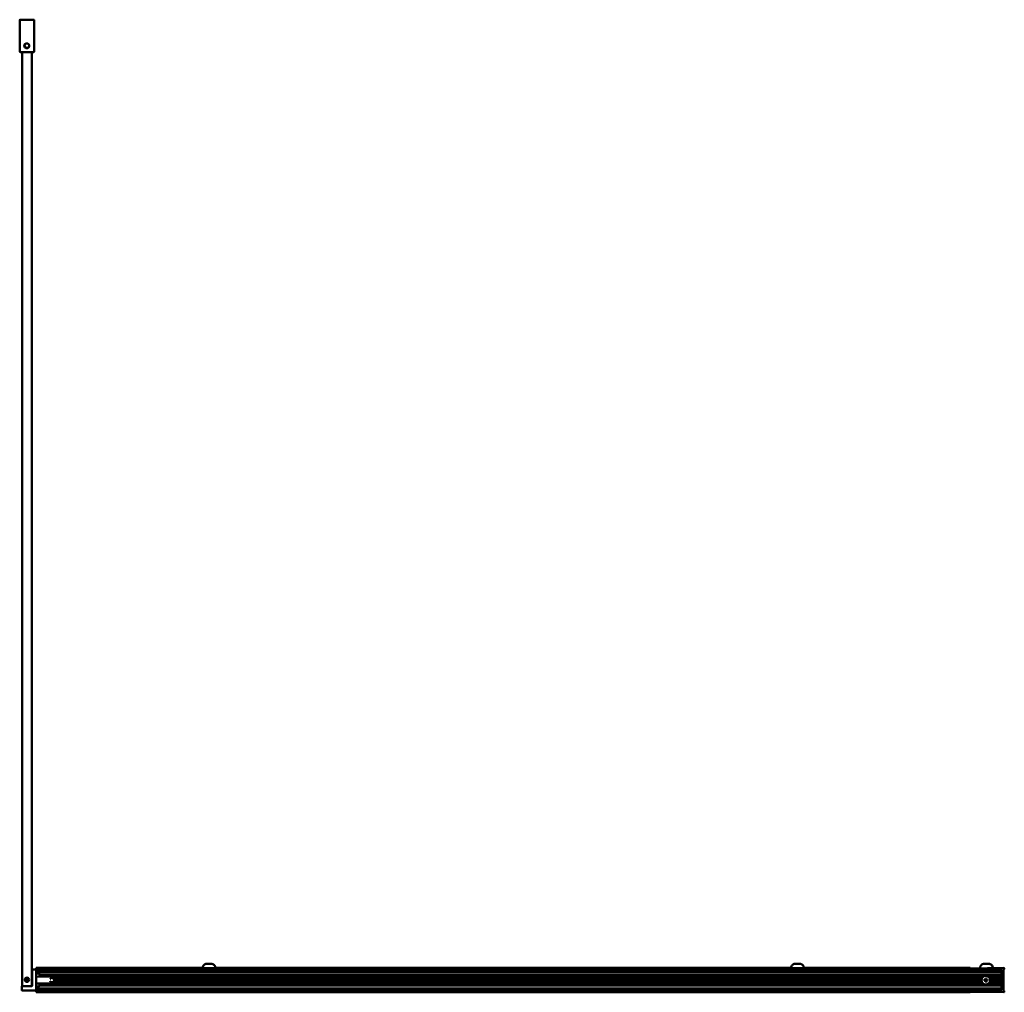
# Model space of a CAD drawing. Units: millimetres. Extents: x 594 to 1506, y 1035 to 1935.
import ezdxf

# ---------------------------------------------------------------- set-up
doc = ezdxf.new("R2010")
doc.units = ezdxf.units.MM
doc.header["$LTSCALE"] = 10
doc.layers.add('Visible Edges(Svedbergs)', color=7, linetype='Continuous', lineweight=50)

msp = doc.modelspace()

# ---------------------------------------------------------------- linework, layer by layer
at = {"layer": 'Visible Edges(Svedbergs)'}
for p, q in [((594.05, 1905.61), (594.05, 1935.01)), ((607.15, 1935.31), (594.35, 1935.31)), ((607.45, 1935.01), (607.45, 1905.61)), ((607.15, 1905.31), (594.35, 1905.31)), ((596.25, 1905.31), (596.25, 1040.31)), ((605.25, 1040.33), (605.25, 1905.31)), ((1487.37, 1061.04), (1491.37, 1061.11)), ((605.45, 1040.61), (605.45, 1055.41)), ((605.75, 1055.71), (609.15, 1055.71)), ((609.45, 1056.85), (609.45, 1057.33)), ((609.45, 1057.33), (609.45, 1057.33)), ((763.46, 1057.33), (609.45, 1057.33)), ((609.45, 1056.85), (609.45, 1056.02)), ((609.45, 1055.7), (609.45, 1056.02)), ((609.45, 1055.7), (609.45, 1055.51)), ((609.45, 1055.21), (609.45, 1055.51)), ((609.45, 1055.51), (1503.45, 1055.51)), ((609.45, 1054.31), (609.45, 1055.21)), ((609.45, 1054.09), (609.45, 1054.31)), ((609.45, 1054.09), (609.45, 1037.93)), ((609.45, 1054.01), (1503.45, 1054.01)), ((1503.45, 1053.66), (609.45, 1053.66)), ((612.16, 1051.96), (609.45, 1052.01)), ((612.16, 1049.2), (609.45, 1049.16)), ((612.16, 1049.2), (612.16, 1049.2)), ((1486.69, 1049.31), (612.37, 1049.31)), ((612.45, 1051.22), (612.45, 1051.66)), ((612.45, 1050.97), (612.45, 1051.22)), ((612.45, 1051.11), (1503.45, 1051.11)), ((612.45, 1050.97), (612.45, 1049.53)), ((1308.46, 1057.33), (775.44, 1057.33)), ((1474.45, 1057.33), (1320.44, 1057.33)), ((1474.45, 1057.33), (1474.45, 1057.33)), ((1474.45, 1056.85), (1474.45, 1057.33)), ((1474.45, 1056.85), (1474.45, 1056.02)), ((1474.45, 1055.7), (1474.45, 1056.02)), ((1474.45, 1055.7), (1474.45, 1055.51)), ((1474.85, 1055.7), (1474.57, 1056.02)), ((1474.94, 1056.85), (1505.44, 1057.33)), ((1503.15, 1055.79), (1485.16, 1055.51)), ((1503.45, 1049.31), (1491.21, 1049.31)), ((1503.45, 1055.21), (1503.45, 1055.51)), ((1503.45, 1055.21), (1503.45, 1054.31)), ((1503.45, 1054.01), (1503.45, 1054.31)), ((1503.45, 1046.53), (1503.45, 1054.01)), ((1505.15, 1036.49), (1505.15, 1055.53)), ((1505.46, 1055.83), (1505.45, 1055.83)), ((1505.95, 1056.83), (1505.95, 1056.33)), ((596.05, 1036.61), (596.05, 1040.01)), ((596.55, 1040.31), (596.25, 1040.31)), ((604.95, 1040.31), (596.55, 1040.31)), ((602.69, 1045.81), (598.81, 1045.81)), ((602.07, 1047.81), (599.43, 1047.81)), ((605.16, 1040.31), (604.95, 1040.31)), ((612.16, 1042.82), (609.45, 1042.86)), ((612.16, 1040.06), (609.45, 1040.01)), ((612.37, 1042.71), (1486.69, 1042.71)), ((612.45, 1042.49), (612.45, 1041.05)), ((612.45, 1040.8), (612.45, 1041.05)), ((612.45, 1040.91), (1503.45, 1040.91)), ((612.45, 1040.36), (612.45, 1040.8)), ((1485.11, 1047.12), (625.95, 1047.12)), ((625.95, 1044.9), (625.95, 1047.12)), ((625.95, 1044.9), (1485.11, 1044.9)), ((627.45, 1046.61), (626.94, 1047.12)), ((627.45, 1045.41), (626.94, 1044.9)), ((627.45, 1046.61), (627.45, 1045.41)), ((627.45, 1046.36), (1484.97, 1046.36)), ((627.45, 1045.66), (1484.97, 1045.66)), ((1487.45, 1046.43), (1488.16, 1046.43)), ((1487.45, 1046.43), (1487.63, 1046.26)), ((1487.45, 1045.58), (1487.45, 1046.43)), ((1487.45, 1045.58), (1487.63, 1045.76)), ((1488.16, 1045.58), (1487.45, 1045.58)), ((1488.27, 1046.26), (1487.63, 1046.26)), ((1487.63, 1046.26), (1487.63, 1045.76)), ((1487.63, 1045.76), (1488.27, 1045.76)), ((1488.53, 1047.51), (1489.38, 1047.51)), ((1488.53, 1047.51), (1488.7, 1047.33)), ((1488.53, 1046.8), (1488.53, 1047.51)), ((1488.53, 1044.51), (1488.53, 1045.22)), ((1488.53, 1044.51), (1488.7, 1044.69)), ((1489.38, 1044.51), (1488.53, 1044.51)), ((1489.2, 1047.33), (1488.7, 1047.33)), ((1488.7, 1047.33), (1488.7, 1046.69)), ((1488.7, 1045.33), (1488.7, 1044.69)), ((1488.7, 1044.69), (1489.2, 1044.69)), ((1489.38, 1047.51), (1489.2, 1047.33)), ((1489.2, 1046.69), (1489.2, 1047.33)), ((1489.2, 1044.69), (1489.2, 1045.33)), ((1489.38, 1044.51), (1489.2, 1044.69)), ((1489.38, 1047.51), (1489.38, 1046.8)), ((1489.38, 1045.22), (1489.38, 1044.51)), ((1490.27, 1046.26), (1489.63, 1046.26)), ((1489.63, 1045.76), (1490.27, 1045.76)), ((1489.74, 1046.43), (1490.45, 1046.43)), ((1490.45, 1045.58), (1489.74, 1045.58)), ((1490.45, 1046.43), (1490.27, 1046.26)), ((1490.27, 1045.76), (1490.27, 1046.26)), ((1490.45, 1045.58), (1490.27, 1045.76)), ((1490.45, 1046.43), (1490.45, 1045.58)), ((1491.21, 1042.71), (1503.45, 1042.71)), ((1503.45, 1047.12), (1492.79, 1047.12)), ((1492.79, 1044.9), (1503.45, 1044.9)), ((1492.93, 1046.36), (1503.45, 1046.36)), ((1492.93, 1045.66), (1503.45, 1045.66)), ((1503.45, 1046.53), (1503.45, 1046.36)), ((1503.45, 1046.53), (1503.75, 1046.01)), ((1503.45, 1046.36), (1503.45, 1046.15)), ((1503.45, 1045.87), (1503.45, 1046.15)), ((1503.75, 1046.01), (1503.45, 1045.49)), ((1503.45, 1045.87), (1503.45, 1045.66)), ((1503.45, 1045.66), (1503.45, 1045.49)), ((1503.45, 1038.01), (1503.45, 1045.49)), ((609.15, 1036.31), (596.35, 1036.31)), ((609.45, 1038.36), (1503.45, 1038.36)), ((609.45, 1038.01), (1503.45, 1038.01)), ((609.45, 1037.71), (609.45, 1037.93)), ((609.45, 1037.71), (609.45, 1036.81)), ((609.45, 1036.51), (609.45, 1036.81)), ((609.45, 1036.51), (1503.45, 1036.51)), ((609.45, 1036.51), (609.45, 1036.31)), ((609.45, 1036), (609.45, 1036.31)), ((609.45, 1036), (609.45, 1035.17)), ((609.45, 1034.69), (609.45, 1035.17)), ((609.45, 1034.69), (609.45, 1034.69)), ((609.45, 1034.69), (1474.45, 1034.69)), ((1474.45, 1036.31), (1474.45, 1036.51)), ((1474.45, 1036.31), (1474.45, 1036)), ((1474.45, 1035.17), (1474.45, 1036)), ((1474.45, 1035.17), (1474.45, 1034.69)), ((1474.45, 1034.69), (1474.45, 1034.69)), ((1474.85, 1036.31), (1474.57, 1036)), ((1474.94, 1035.17), (1505.44, 1034.69)), ((1503.15, 1036.23), (1485.16, 1036.51)), ((1503.45, 1037.71), (1503.45, 1038.01)), ((1503.45, 1037.71), (1503.45, 1036.81)), ((1503.45, 1036.51), (1503.45, 1036.81)), ((1505.46, 1036.19), (1505.45, 1036.19)), ((1505.95, 1035.19), (1505.95, 1035.69))]:
    msp.add_line(p, q, dxfattribs=at)
for centre, radius in [((1488.95, 1046.01), 4), ((600.75, 1046.31), 2)]:
    msp.add_circle(centre, radius, dxfattribs=at)
for centre, radius, start, end in [((594.35, 1935.01), 0.3, 90, 180), ((607.15, 1935.01), 0.3, 0, 90), ((600.75, 1911.31), 2.53, 202.5, 247.5), ((600.75, 1911.31), 2.1, 360, 90), ((594.35, 1905.61), 0.3, 180, 270), ((607.15, 1905.61), 0.3, 270, 0), ((1487.44, 1057.05), 4, 90.9, 180.9), ((1491.44, 1057.11), 4, 0.9, 90.9), ((605.75, 1055.41), 0.3, 90, 180), ((609.15, 1055.41), 0.3, 0, 90), ((612.15, 1051.66), 0.3, 0, 89), ((1474.95, 1056.35), 0.5, 90.9, 220.9), ((1475.6, 1056.36), 1, 220.9, 238.21167), ((1503.15, 1055.49), 0.3, 3.32724, 90.9), ((1505.45, 1055.53), 0.3, 90.9, 180), ((1505.45, 1056.83), 0.5, 0, 90.9), ((1505.45, 1056.33), 0.5, 270.9, 0), ((596.35, 1040.01), 0.3, 90, 180), ((605.15, 1040.61), 0.3, 274.51323, 0), ((612.15, 1040.36), 0.3, 271, 0), ((623.95, 1046.01), 2, 53.45035, 126.54965), ((623.95, 1046.01), 2, 233.45035, 306.54965), ((1488.95, 1046.01), 0.9, 118.17864, 151.82136), ((1488.95, 1046.01), 0.9, 208.17864, 241.82136), ((1488.95, 1046.01), 0.724, 110.09796, 159.90204), ((1488.95, 1046.01), 0.724, 200.09796, 249.90204), ((1488.95, 1046.01), 0.724, 20.09796, 69.90204), ((1488.95, 1046.01), 0.724, 290.09796, 339.90204), ((1488.95, 1046.01), 0.9, 28.17864, 61.82136), ((1488.95, 1046.01), 0.9, 298.17864, 331.82136), ((596.35, 1036.61), 0.3, 180, 270), ((609.15, 1036.61), 0.3, 270, 0), ((1474.95, 1035.67), 0.5, 139.1, 269.1), ((1475.6, 1035.66), 1, 121.78833, 139.1), ((1503.15, 1036.53), 0.3, 269.1, 356.67276), ((1505.45, 1036.49), 0.3, 180, 269.1), ((1505.45, 1035.19), 0.5, 269.1, 0), ((1505.45, 1035.69), 0.5, 0, 89.1)]:
    msp.add_arc(centre, radius, start, end, dxfattribs=at)
for centre in [(769.45, 1057.08), (1314.45, 1057.08)]:
    msp.add_ellipse(centre, major_axis=(-6, 0), ratio=0.015707, start_param=0, end_param=3.141593, dxfattribs=at)
for points, knots in [([(600.75, 1913.41), (600.59, 1913.43), (600.35, 1913.43), (599.84, 1913.32), (599.62, 1913.23), (599.11, 1912.93), (598.9, 1912.7), (598.57, 1912.26), (598.44, 1911.98), (598.3, 1911.43), (598.29, 1911.2), (598.3, 1910.78), (598.34, 1910.55), (598.41, 1910.34)], [-0.3337166, -0.3337166, -0.3337166, -0.3337166, -0.2894776, -0.2894776, -0.2543902, -0.2543902, -0.1996679, -0.1996679, -0.1270175, -0.1270175, -0.0672499, -0.0672499, 0, 0, 0, 0]), ([(600.75, 1913.41), (600.47, 1913.41), (600.19, 1913.35), (599.68, 1913.14), (599.46, 1912.99), (599.07, 1912.6), (598.91, 1912.36), (598.7, 1911.85), (598.65, 1911.58), (598.65, 1911.03), (598.71, 1910.75), (598.92, 1910.25), (599.07, 1910.02), (599.46, 1909.63), (599.7, 1909.47), (600.21, 1909.26), (600.48, 1909.21), (601.03, 1909.21), (601.31, 1909.26), (601.81, 1909.48), (602.04, 1909.63), (602.43, 1910.02), (602.59, 1910.26), (602.8, 1910.77), (602.85, 1911.04), (602.85, 1911.31)], [4.0012478, 4.0012478, 4.0012478, 4.0012478, 4.0857107, 4.0857107, 4.1671739, 4.1671739, 4.2517956, 4.2517956, 4.333193, 4.333193, 4.4177402, 4.4177402, 4.4990721, 4.4990721, 4.5835445, 4.5835445, 4.6648114, 4.6648114, 4.7492089, 4.7492089, 4.8304111, 4.8304111, 4.9147336, 4.9147336, 4.9963765, 4.9963765, 4.9963765, 4.9963765]), ([(599.78, 1908.97), (599.99, 1908.9), (600.22, 1908.86), (600.64, 1908.85), (600.87, 1908.86), (601.42, 1909), (601.7, 1909.13), (602.14, 1909.46), (602.37, 1909.67), (602.67, 1910.18), (602.76, 1910.4), (602.86, 1910.85), (602.87, 1911.08), (602.85, 1911.31)], [-0.643092, -0.643092, -0.643092, -0.643092, -0.5097981, -0.5097981, -0.3913735, -0.3913735, -0.2472251, -0.2472251, -0.1386997, -0.1386997, -0.0690416, -0.0690416, 0, 0, 0, 0]), ([(763.45, 1057.08), (763.45, 1057.51), (763.52, 1057.95), (763.8, 1058.76), (764, 1059.14), (764.51, 1059.82), (764.82, 1060.13), (765.52, 1060.61), (765.92, 1060.8), (766.51, 1060.97), (766.72, 1061.01), (766.99, 1061.05), (767.08, 1061.06), (767.21, 1061.07), (767.27, 1061.08), (767.38, 1061.08), (767.44, 1061.09), (767.7, 1061.09), (767.94, 1061.1), (768.34, 1061.1), (768.47, 1061.1), (768.82, 1061.11), (769.06, 1061.11), (769.52, 1061.11), (769.75, 1061.11), (770.19, 1061.11), (770.4, 1061.1), (770.79, 1061.1), (770.97, 1061.1), (771.28, 1061.09), (771.41, 1061.09), (771.6, 1061.08), (771.65, 1061.08), (771.77, 1061.07), (771.83, 1061.06), (771.96, 1061.05), (772.03, 1061.04), (772.21, 1061.01), (772.32, 1060.98), (772.63, 1060.91), (772.83, 1060.84), (773.37, 1060.61), (773.7, 1060.41), (774.31, 1059.9), (774.6, 1059.58), (775.05, 1058.86), (775.23, 1058.46), (775.41, 1057.73), (775.45, 1057.4), (775.45, 1057.08)], [0, 0, 0, 0, 0.129741, 0.129741, 0.257138, 0.257138, 0.384621, 0.384621, 0.51206, 0.51206, 0.572471, 0.572471, 0.601689, 0.601689, 0.626486, 0.626486, 0.661713, 0.661713, 0.766221, 0.766221, 0.809592, 0.809592, 0.880658, 0.880658, 0.948874, 0.948874, 1.016742, 1.016742, 1.085943, 1.085943, 1.161172, 1.161172, 1.1869, 1.1869, 1.208876, 1.208876, 1.232682, 1.232682, 1.26476, 1.26476, 1.329572, 1.329572, 1.441075, 1.441075, 1.568068, 1.568068, 1.695541, 1.695541, 1.793782, 1.793782, 1.793782, 1.793782]), ([(1308.45, 1057.08), (1308.45, 1057.51), (1308.52, 1057.95), (1308.8, 1058.76), (1309, 1059.14), (1309.51, 1059.82), (1309.82, 1060.13), (1310.52, 1060.61), (1310.92, 1060.8), (1311.51, 1060.97), (1311.72, 1061.01), (1311.99, 1061.05), (1312.08, 1061.06), (1312.21, 1061.07), (1312.27, 1061.08), (1312.38, 1061.08), (1312.44, 1061.09), (1312.7, 1061.09), (1312.94, 1061.1), (1313.34, 1061.1), (1313.47, 1061.1), (1313.82, 1061.11), (1314.06, 1061.11), (1314.52, 1061.11), (1314.75, 1061.11), (1315.19, 1061.11), (1315.4, 1061.1), (1315.79, 1061.1), (1315.97, 1061.1), (1316.28, 1061.09), (1316.41, 1061.09), (1316.6, 1061.08), (1316.65, 1061.08), (1316.77, 1061.07), (1316.83, 1061.06), (1316.96, 1061.05), (1317.03, 1061.04), (1317.21, 1061.01), (1317.32, 1060.98), (1317.63, 1060.91), (1317.83, 1060.84), (1318.37, 1060.61), (1318.7, 1060.41), (1319.31, 1059.9), (1319.6, 1059.58), (1320.05, 1058.86), (1320.23, 1058.46), (1320.41, 1057.73), (1320.45, 1057.4), (1320.45, 1057.08)], [0, 0, 0, 0, 0.129741, 0.129741, 0.257138, 0.257138, 0.384621, 0.384621, 0.51206, 0.51206, 0.572471, 0.572471, 0.601689, 0.601689, 0.626486, 0.626486, 0.661713, 0.661713, 0.766221, 0.766221, 0.809592, 0.809592, 0.880658, 0.880658, 0.948874, 0.948874, 1.016742, 1.016742, 1.085943, 1.085943, 1.161172, 1.161172, 1.1869, 1.1869, 1.208876, 1.208876, 1.232682, 1.232682, 1.26476, 1.26476, 1.329572, 1.329572, 1.441075, 1.441075, 1.568068, 1.568068, 1.695541, 1.695541, 1.793782, 1.793782, 1.793782, 1.793782]), ([(612.45, 1049.53), (612.45, 1049.51), (612.45, 1049.49), (612.44, 1049.45), (612.44, 1049.43), (612.42, 1049.38), (612.4, 1049.35), (612.36, 1049.3), (612.34, 1049.27), (612.28, 1049.24), (612.25, 1049.22), (612.2, 1049.21), (612.18, 1049.2), (612.16, 1049.2)], [0, 0, 0, 0, 0.00608596, 0.00608596, 0.01197626, 0.01197626, 0.02195758, 0.02195758, 0.03195467, 0.03195467, 0.04199981, 0.04199981, 0.04821617, 0.04821617, 0.04821617, 0.04821617]), ([(612.16, 1042.82), (612.18, 1042.81), (612.21, 1042.81), (612.26, 1042.79), (612.29, 1042.78), (612.33, 1042.75), (612.36, 1042.73), (612.4, 1042.68), (612.41, 1042.65), (612.44, 1042.58), (612.45, 1042.54), (612.45, 1042.5), (612.45, 1042.5), (612.45, 1042.49)], [0, 0, 0, 0, 0.00789842, 0.00789842, 0.01606908, 0.01606908, 0.02521562, 0.02521562, 0.03570194, 0.03570194, 0.0467996, 0.0467996, 0.04819269, 0.04819269, 0.04819269, 0.04819269]), ([(622.28, 1047.12), (622.28, 1047.12), (622.29, 1047.13), (622.32, 1047.18), (622.35, 1047.21), (622.41, 1047.28), (622.45, 1047.34), (622.57, 1047.46), (622.66, 1047.55), (622.76, 1047.62)], [0.00018699, 0.00018699, 0.00018699, 0.00018699, 0.01858125, 0.01858125, 0.03716249, 0.03716249, 0.05628347, 0.05628347, 0.09061182, 0.09061182, 0.09061182, 0.09061182]), ([(622.76, 1044.4), (622.66, 1044.47), (622.57, 1044.56), (622.45, 1044.68), (622.41, 1044.73), (622.35, 1044.81), (622.32, 1044.84), (622.29, 1044.89), (622.28, 1044.9), (622.28, 1044.9)], [0.3402851, 0.3402851, 0.3402851, 0.3402851, 0.37461346, 0.37461346, 0.39373443, 0.39373443, 0.41231568, 0.41231568, 0.43070993, 0.43070993, 0.43070993, 0.43070993]), ([(625.14, 1047.62), (625.24, 1047.55), (625.33, 1047.46), (625.45, 1047.34), (625.49, 1047.28), (625.55, 1047.21), (625.58, 1047.18), (625.61, 1047.13), (625.62, 1047.12), (625.62, 1047.12)], [0.3402851, 0.3402851, 0.3402851, 0.3402851, 0.37461346, 0.37461346, 0.39373443, 0.39373443, 0.41231568, 0.41231568, 0.43070993, 0.43070993, 0.43070993, 0.43070993]), ([(625.62, 1044.9), (625.62, 1044.9), (625.61, 1044.89), (625.58, 1044.84), (625.55, 1044.81), (625.49, 1044.73), (625.45, 1044.68), (625.33, 1044.56), (625.24, 1044.47), (625.14, 1044.4)], [0.00018699, 0.00018699, 0.00018699, 0.00018699, 0.01858125, 0.01858125, 0.03716249, 0.03716249, 0.05628347, 0.05628347, 0.09061182, 0.09061182, 0.09061182, 0.09061182])]:
    msp.add_open_spline(points, degree=3, knots=knots, dxfattribs=at)
for points in [[(1488.27, 1046.26), (1488.21, 1046.34), (1488.16, 1046.43)], [(1488.16, 1045.58), (1488.21, 1045.68), (1488.27, 1045.76)], [(1488.53, 1046.8), (1488.62, 1046.75), (1488.7, 1046.69)], [(1488.7, 1045.33), (1488.62, 1045.27), (1488.53, 1045.22)], [(1489.2, 1046.69), (1489.28, 1046.75), (1489.38, 1046.8)], [(1489.38, 1045.22), (1489.28, 1045.27), (1489.2, 1045.33)], [(1489.74, 1046.43), (1489.69, 1046.34), (1489.63, 1046.26)], [(1489.63, 1045.76), (1489.69, 1045.68), (1489.74, 1045.58)]]:
    msp.add_open_spline(points, degree=2, dxfattribs=at)

doc.saveas('drawing.dxf')
